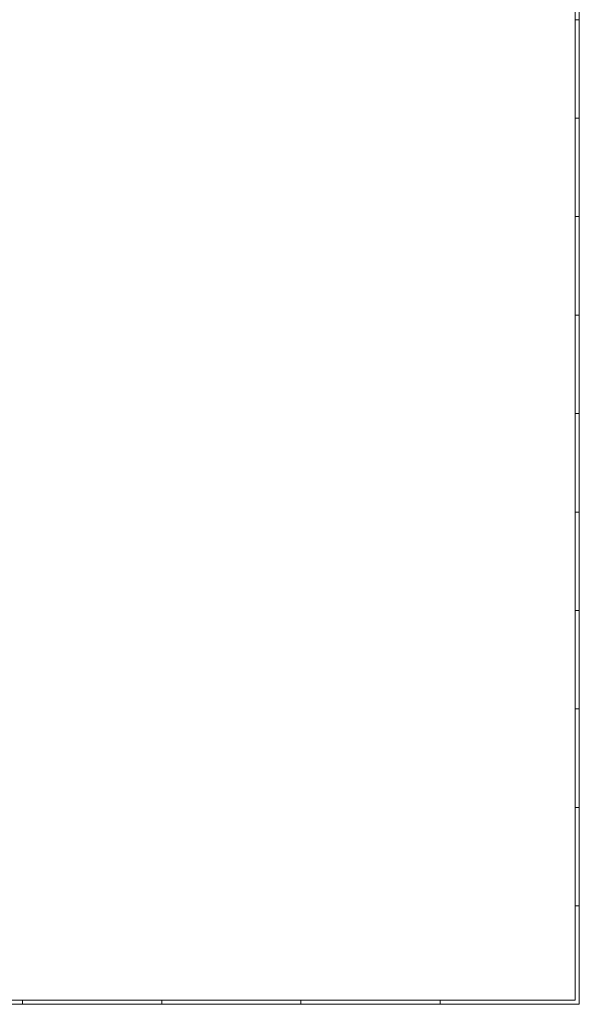
# Model space of a CAD drawing. Units: millimetres. Extents: x 16503 to 29868, y 1281 to 22281.
# Drawn here: x 23898 to 29868, y 1281 to 11781 of the extents above; entities that cross this region are included whole.
import ezdxf

# ---------------------------------------------------------------- set-up
doc = ezdxf.new("R2010")
doc.units = ezdxf.units.MM
doc.layers.add('ABS_Lejand', color=7, linetype='Continuous', lineweight=0)

# ---------------------------------------------------------------- blocks, each defined once
blk = doc.blocks.new('*U116')
for p, q in [((-39900, 26640), (-39900, 26730)), ((-37800, 26640), (-37800, 26730)), ((-35700, 26640), (-35700, 26730)), ((-33600, 26640), (-33600, 26730)), ((-31500, 26640), (-31500, 26730)), ((-29400, 26640), (-29400, 26730)), ((-27300, 26640), (-27300, 26730)), ((-25200, 26640), (-25200, 26730)), ((-23100, 26640), (-23100, 26730)), ((-21000, 26640), (-21000, 26730)), ((-41910, 90), (-41910, 26640)), ((-41910, 26640), (-90, 26640)), ((-41910, 23760), (-42000, 23760)), ((-41910, 20790), (-42000, 20790)), ((-41910, 17820), (-42000, 17820)), ((-41910, 14850), (-42000, 14850))]:
    blk.add_line(p, q)
blk.add_lwpolyline([(-42000, 0), (-42000, 26730), (0, 26730), (0, 0)], close=True)
blk = doc.blocks.new('ABS_Pafta')
at = {"layer": 'ABS_Lejand', "xscale": -0.5, "yscale": 0.5, "zscale": 0.5, "rotation": 270}
blk.add_blockref('*U116', (0, 2100), dxfattribs=at)

msp = doc.modelspace()

# ---------------------------------------------------------------- block references
msp.add_blockref('ABS_Pafta', (16502.55, 20181.26))

doc.saveas('drawing.dxf')
